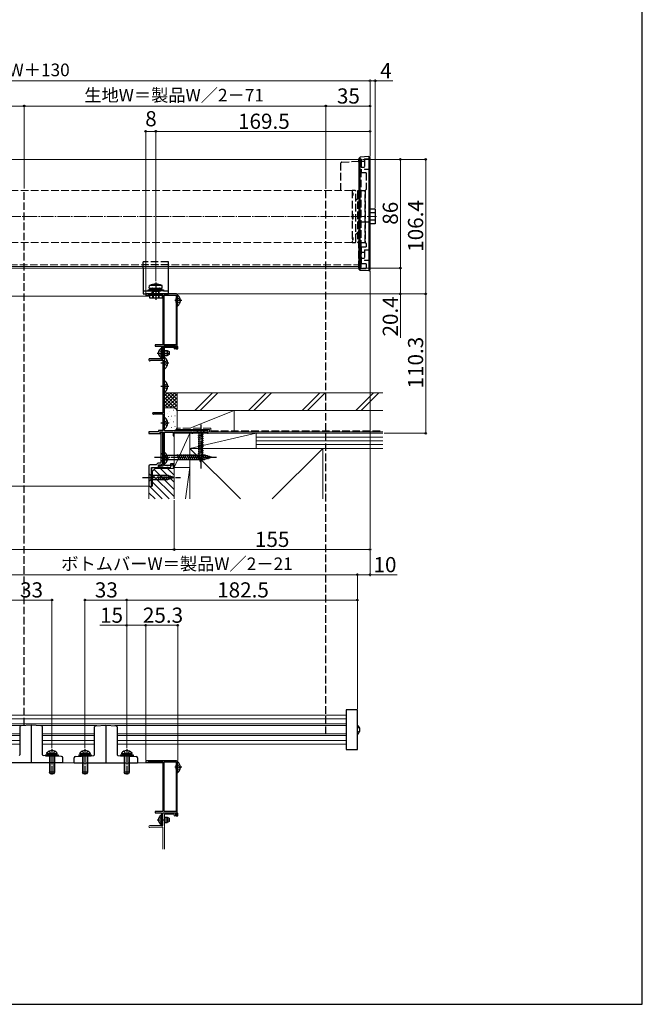
# Model space of a CAD drawing. Extents: x 105 to 1155, y 126 to 1685.
# Drawn here: x 662 to 1155, y 126 to 905 of the extents above; entities that cross this region are included whole.
import ezdxf

# ---------------------------------------------------------------- set-up
doc = ezdxf.new("R2010")
doc.units = 0
doc.linetypes.add('YCENTER_1', pattern=[13, 10, -1, 1, -1])
doc.linetypes.add('YHIDDEN_1', pattern=[4, 3, -1])
for name, color, linetype, lineweight in [('YKK_11E', 7, 'CONTINUOUS', 13), ('YKK_12', 2, 'CONTINUOUS', 13), ('YKK_13', 4, 'CONTINUOUS', 30), ('YKK_D', 6, 'CONTINUOUS', 13), ('YKK_ZWAK', 7, 'CONTINUOUS', 30), ('YSS_K', 3, 'CONTINUOUS', 13)]:
    doc.layers.add(name, color=color, linetype=linetype, lineweight=lineweight)
doc.styles.add('text-b', font='txt')

msp = doc.modelspace()

# ---------------------------------------------------------------- linework, layer by layer
at = {"layer": 'YKK_11E', "linetype": 'ByBlock', "lineweight": -2, "ltscale": 0.5}
for p, q in [((786.46, 688.3), (762.81, 688.3)), ((762.81, 687), (763.94, 687)), ((763.94, 687), (764.2, 687.15)), ((764.2, 687.15), (764.46, 687.3)), ((764.46, 687.3), (775.66, 687.3)), ((775.66, 687.3), (775.66, 648)), ((776.66, 648), (776.66, 687.3)), ((776.66, 687.3), (786.16, 687.3)), ((786.16, 687.3), (786.16, 648)), ((787.16, 686.08), (787.31, 686.34)), ((787.16, 646.92), (787.16, 686.08)), ((787.31, 686.34), (787.46, 686.6)), ((787.46, 686.6), (787.46, 687.3)), ((775.66, 648), (769.66, 648)), ((769.66, 648), (769.66, 647)), ((769.66, 647), (774.66, 647)), ((774.66, 647), (774.66, 637)), ((785.66, 647), (775.66, 647)), ((775.66, 647), (775.66, 637)), ((775.66, 637), (775.66, 647)), ((775.66, 647), (786.16, 647)), ((786.16, 648), (776.66, 648)), ((785.66, 644.95), (785.66, 647)), ((786.16, 647), (786.16, 644.7)), ((787.31, 646.66), (787.16, 646.92)), ((777.06, 580), (777.06, 646.1)), ((777.06, 646.1), (784.76, 646.1)), ((784.76, 646.1), (784.76, 644.95)), ((784.76, 644.95), (785.21, 644.5)), ((785.21, 644.5), (785.66, 644.95)), ((786.16, 644.7), (787.46, 644.7)), ((787.46, 646.4), (787.31, 646.66)), ((787.46, 644.7), (787.46, 646.4)), ((764.66, 636.3), (764.66, 636.1)), ((775.66, 637), (765.36, 637)), ((765.92, 635.68), (766.16, 635.8)), ((766.16, 635.8), (775.66, 635.8)), ((774.66, 637), (775.66, 637)), ((775.66, 635.8), (775.66, 594.2)), ((775.66, 594.2), (768.26, 594.2)), ((768.75, 593.27), (769, 593.4)), ((769, 593.4), (775.66, 593.4)), ((775.66, 593.4), (775.66, 580.3)), ((772.36, 579), (764.66, 579)), ((764.66, 579), (764.66, 577.7)), ((764.66, 577.7), (773.66, 577.7)), ((775.66, 580.3), (772.36, 580.3)), ((772.36, 580.3), (772.36, 579)), ((773.66, 577.7), (773.66, 579)), ((773.66, 579), (775.66, 579)), ((774.16, 577.7), (774.16, 554.4)), ((775.66, 578.2), (775.16, 578.7)), ((775.66, 579), (775.66, 551.9)), ((775.66, 553.81), (775.66, 578.2)), ((811.66, 580), (777.06, 580)), ((777.06, 552.4), (777.06, 578.9)), ((777.06, 578.9), (783.86, 578.9)), ((783.86, 578.9), (783.86, 576)), ((784.66, 576), (784.66, 578.9)), ((784.66, 578.9), (798.66, 578.9)), ((798.66, 578.9), (798.66, 578)), ((798.66, 578), (799.36, 578)), ((799.36, 578), (799.36, 578.9)), ((799.36, 578.9), (810.96, 578.9)), ((810.96, 578.9), (810.96, 578)), ((810.96, 578), (811.66, 578)), ((811.66, 578), (811.66, 580)), ((783.86, 576), (784.66, 576)), ((771.85, 554.4), (770.45, 553)), ((774.16, 554.4), (771.85, 554.4)), ((774.4, 553.35), (775.66, 553.81)), ((774.75, 552.41), (774.4, 553.35)), ((781.89, 553.7), (781.41, 552.4)), ((784.66, 553.7), (781.89, 553.7)), ((784.66, 551), (784.66, 553.7)), ((764.65, 552), (764.65, 536)), ((770.45, 553), (765.65, 553)), ((766.65, 537.5), (766.65, 551)), ((766.65, 551), (772.25, 551)), ((772.25, 551), (772.25, 553)), ((772.25, 553), (773.25, 553)), ((773.26, 552.8), (772.56, 552.8)), ((772.56, 552.8), (772.56, 551)), ((772.56, 551), (778.9, 551)), ((773.25, 553), (773.62, 552)), ((773.26, 551.9), (773.26, 552.8)), ((775.66, 551.9), (773.26, 551.9)), ((773.62, 552), (774.75, 552.41)), ((781.41, 552.4), (777.06, 552.4)), ((778.9, 551), (779.08, 551.12)), ((779.08, 551.12), (779.63, 551.12)), ((779.63, 551.12), (779.81, 551)), ((779.81, 551), (781.76, 551)), ((781.76, 551), (782.45, 552.9)), ((782.45, 552.9), (783.86, 552.9)), ((783.86, 552.9), (783.86, 551)), ((783.86, 551), (784.66, 551)), ((764.65, 536), (767.15, 536)), ((767.15, 537.5), (766.65, 537.5)), ((767.15, 536), (767.15, 537.5)), ((786.46, 318.82), (762.81, 318.82)), ((762.81, 317.52), (763.94, 317.52)), ((763.94, 317.52), (764.2, 317.67)), ((764.2, 317.67), (764.46, 317.82)), ((764.46, 317.82), (775.66, 317.82)), ((775.66, 317.82), (775.66, 278.52)), ((776.66, 278.52), (776.66, 317.82)), ((776.66, 317.82), (786.16, 317.82)), ((786.16, 317.82), (786.16, 278.52)), ((787.16, 316.6), (787.31, 316.86)), ((787.16, 277.44), (787.16, 316.6)), ((787.31, 316.86), (787.46, 317.12)), ((787.46, 317.12), (787.46, 317.82)), ((775.66, 278.52), (769.66, 278.52)), ((769.66, 278.52), (769.66, 277.52)), ((769.66, 277.52), (774.66, 277.52)), ((774.66, 277.52), (774.66, 267.52)), ((775.66, 267.52), (775.66, 277.52)), ((775.66, 277.52), (786.16, 277.52)), ((786.16, 278.52), (776.66, 278.52)), ((786.16, 277.52), (786.16, 275.22)), ((786.16, 275.22), (787.46, 275.22)), ((787.31, 277.18), (787.16, 277.44)), ((787.46, 276.92), (787.31, 277.18)), ((787.46, 275.22), (787.46, 276.92)), ((774.66, 267.52), (775.66, 267.52))]:
    msp.add_line(p, q, dxfattribs=at)
at = {"layer": 'YKK_11E', "linetype": 'ByBlock'}
for p, q in [((775.96, 277.52), (775.66, 277.22)), ((775.66, 277.22), (775.66, 267.52)), ((785.36, 277.52), (775.96, 277.52)), ((777.06, 276.42), (777.26, 276.62)), ((777.06, 276.42), (777.06, 248.82)), ((777.26, 276.62), (784.76, 276.62)), ((784.76, 276.62), (784.76, 275.47)), ((784.76, 275.47), (785.21, 275.02)), ((785.21, 275.02), (785.66, 275.47)), ((785.66, 277.22), (785.36, 277.52)), ((785.66, 275.47), (785.66, 277.22)), ((764.66, 266.82), (764.66, 266.62)), ((775.66, 267.52), (765.36, 267.52)), ((765.92, 266.2), (766.16, 266.32)), ((766.16, 266.32), (775.66, 266.32)), ((775.66, 266.32), (775.66, 248.82))]:
    msp.add_line(p, q, dxfattribs=at)
at = {"layer": 'YKK_11E', "linetype": 'ByBlock', "lineweight": -2, "ltscale": 0.5}
for centre, radius, start, end in [((762.81, 687.65), 0.65, 89.99999, 270.00001), ((786.46, 687.3), 1, 0.00001, 89.99999), ((765.36, 636.3), 0.7, 90.00001, 179.99999), ((765.36, 636.1), 0.7, 179.99999, 323.13012), ((768.26, 593.6), 0.6, 89.99998, 326.25099), ((775.16, 577.7), 1, 90.01903, 179.99953), ((765.65, 552), 1, 90.00001, 179.99999), ((762.81, 318.17), 0.65, 89.99999, 270.00001), ((786.46, 317.82), 1, 0.00001, 89.99999)]:
    msp.add_arc(centre, radius, start, end, dxfattribs=at)
at = {"layer": 'YKK_11E', "linetype": 'ByBlock'}
for centre, start, end in [((765.36, 266.82), 89.99998, 179.99998), ((765.36, 266.62), 180, 323.1301)]:
    msp.add_arc(centre, 0.7, start, end, dxfattribs=at)
at = {"layer": 'YKK_12'}
for p, q in [((932.66, 794.7), (327.34, 794.7)), ((932.66, 710.1), (327.34, 710.1)), ((932.66, 708.7), (327.34, 708.7)), ((354.34, 686.5), (765.15, 686.5)), ((767.15, 551), (767.15, 536)), ((312.85, 536), (767.15, 536)), ((764.65, 537.4), (764.65, 536)), ((920.65, 354.87), (650, 354.87)), ((920.65, 351.97), (650, 351.97)), ((920.65, 348.04), (650, 348.04)), ((664.31, 346.57), (650, 346.57)), ((723.46, 346.57), (678.69, 346.57)), ((920.65, 346.57), (737.85, 346.57)), ((650, 340.17), (662.5, 340.17)), ((650, 338.7), (662.5, 338.7)), ((680.5, 340.17), (721.65, 340.17)), ((680.5, 338.7), (721.65, 338.7)), ((920.65, 340.17), (739.65, 340.17)), ((920.65, 338.7), (739.65, 338.7)), ((650, 334.77), (662.5, 334.77)), ((650, 331.87), (662.5, 331.87)), ((680.5, 334.77), (721.65, 334.77)), ((680.5, 331.87), (721.65, 331.87)), ((920.65, 334.77), (739.65, 334.77)), ((920.65, 331.87), (739.65, 331.87)), ((354.34, 317.01), (775.66, 317.01))]:
    msp.add_line(p, q, dxfattribs=at)
at = {"layer": 'YKK_12', "linetype": 'YHIDDEN_1', "ltscale": 2}
for p, q in [((932.66, 794.7), (932.66, 708.7)), ((925.41, 770), (645.25, 770)), ((925.41, 770), (925.41, 729)), ((925.41, 729), (645.25, 729)), ((932.66, 711.3), (327.34, 711.3))]:
    msp.add_line(p, q, dxfattribs=at)
at = {"layer": 'YKK_12', "linetype": 'YCENTER_1'}
msp.add_line((315.34, 749.5), (944.66, 749.5), dxfattribs=at)
at = {"layer": 'YKK_13'}
for p, q in [((930.66, 795.45), (930.66, 707.95)), ((938.66, 796.94), (931.72, 796.52)), ((931.72, 706.89), (931.72, 796.52)), ((938.66, 796.94), (938.66, 706.46)), ((939.66, 707.35), (939.66, 796.06)), ((943.66, 755.27), (939.66, 755.27)), ((943.66, 752.39), (939.66, 752.39)), ((943.66, 755.27), (943.66, 752.39)), ((943.66, 752.39), (943.66, 746.61)), ((931.72, 745), (930.66, 745)), ((938.66, 745), (931.72, 745)), ((938.66, 745), (939.66, 745)), ((943.66, 746.61), (939.66, 746.61)), ((943.66, 743.73), (939.66, 743.73)), ((943.66, 746.61), (943.66, 743.73)), ((760.15, 708.3), (760.15, 688.3)), ((780.15, 688.3), (780.15, 708.3)), ((931.72, 706.89), (930.66, 707.95)), ((938.66, 706.46), (931.72, 706.89)), ((938.66, 706.46), (939.66, 707.35)), ((765, 692.9), (765.19, 695)), ((775.12, 695), (765.19, 695)), ((770.15, 697.3), (770.15, 683.7)), ((775.3, 692.9), (775.12, 695)), ((760.15, 688.3), (780.15, 688.3)), ((764.15, 690.8), (764.15, 691.6)), ((764.15, 691.6), (776.15, 691.6)), ((776.15, 690.8), (764.15, 690.8)), ((765, 692.9), (775.3, 692.9)), ((765.15, 687.3), (775.15, 687.3)), ((765.15, 687.3), (765.15, 685.3)), ((765.55, 691.6), (765.55, 692.9)), ((765.55, 692.9), (774.75, 692.9)), ((774.75, 691.6), (765.55, 691.6)), ((767.65, 690.5), (767.9, 692.22)), ((767.65, 690.5), (772.65, 690.5)), ((767.65, 690.5), (767.65, 684.9)), ((768.1, 690.5), (767.9, 692.37)), ((768.1, 690.5), (768.1, 684.9)), ((772.2, 690.5), (772.41, 692.37)), ((772.2, 690.5), (772.2, 684.9)), ((772.65, 690.5), (772.41, 692.22)), ((772.65, 690.5), (772.65, 684.9)), ((774.75, 692.9), (774.75, 691.6)), ((775.15, 687.3), (775.15, 685.3)), ((776.15, 691.6), (776.15, 690.8)), ((787.16, 687.08), (787.16, 679.13)), ((765.15, 685.3), (775.15, 685.3)), ((772.65, 684.9), (767.65, 684.9)), ((787.03, 685), (786.25, 684.72)), ((786.25, 681.48), (786.25, 684.72)), ((787.03, 681.2), (786.25, 681.48)), ((789.64, 683.53), (788.76, 683.53)), ((788.76, 683.53), (788.76, 682.68)), ((788.76, 682.68), (788.76, 683.53)), ((789.64, 683.53), (788.76, 683.53)), ((789.64, 682.68), (788.76, 682.68)), ((789.64, 682.68), (788.76, 682.68)), ((774.66, 637.91), (774.66, 645.1)), ((777.06, 643.5), (779.26, 643.5)), ((777.06, 643.12), (780.02, 643.12)), ((777.06, 639.88), (780.02, 639.88)), ((777.06, 639.5), (779.26, 639.5)), ((779.26, 643.5), (779.26, 639.5)), ((779.26, 643.5), (780.66, 642.8)), ((780.66, 640.2), (779.26, 639.5)), ((780.66, 642.8), (780.66, 640.2)), ((777.06, 629.52), (777.06, 637.47)), ((778.66, 633.07), (778.66, 633.92)), ((779.54, 633.92), (778.66, 633.92)), ((779.54, 633.07), (778.66, 633.07)), ((777.06, 611.02), (777.06, 618.97)), ((778.66, 614.57), (778.66, 615.42)), ((779.54, 615.42), (778.66, 615.42)), ((779.54, 614.57), (778.66, 614.57)), ((777.06, 582.02), (777.06, 589.97)), ((778.66, 585.57), (778.66, 586.42)), ((779.54, 586.42), (778.66, 586.42)), ((779.54, 585.57), (778.66, 585.57)), ((808.76, 580), (802.56, 580)), ((802.56, 580), (804.11, 578.45)), ((808.76, 580), (802.56, 580)), ((802.56, 580), (804.11, 578.45)), ((803.56, 576.02), (807.76, 577.15)), ((803.56, 576.02), (807.76, 577.15)), ((804.11, 578.45), (804.11, 559.92)), ((807.21, 578.45), (804.11, 578.45)), ((804.11, 578.45), (804.11, 559.92)), ((807.21, 578.45), (804.11, 578.45)), ((808.76, 580), (807.21, 578.45)), ((808.76, 580), (807.21, 578.45)), ((807.21, 559.92), (807.21, 578.45)), ((807.21, 559.92), (807.21, 578.45)), ((803.56, 574.47), (807.76, 575.6)), ((803.56, 574.47), (807.76, 575.6)), ((803.56, 572.92), (807.76, 574.04)), ((803.56, 572.92), (807.76, 574.04)), ((803.56, 571.37), (807.76, 572.49)), ((803.56, 571.36), (807.76, 572.49)), ((803.56, 569.81), (807.76, 570.94)), ((803.56, 569.81), (807.76, 570.94)), ((803.56, 568.26), (807.76, 569.39)), ((803.56, 568.26), (807.76, 569.38)), ((774.16, 562.5), (774.16, 555.5)), ((774.16, 562.5), (775.91, 560.75)), ((777.06, 554.22), (777.06, 562.17)), ((788.53, 556.7), (787.3, 561.3)), ((790.08, 556.7), (788.85, 561.3)), ((791.63, 556.7), (790.4, 561.3)), ((793.19, 556.7), (791.95, 561.3)), ((794.74, 556.7), (793.51, 561.3)), ((796.29, 556.7), (795.06, 561.3)), ((797.85, 556.7), (796.61, 561.3)), ((799.4, 556.7), (798.17, 561.3)), ((800.95, 556.7), (799.72, 561.3)), ((802.5, 556.7), (801.27, 561.3)), ((804.06, 556.7), (802.82, 561.3)), ((803.56, 566.71), (807.76, 567.83)), ((803.56, 566.71), (807.76, 567.83)), ((803.56, 565.15), (807.76, 566.28)), ((803.56, 565.15), (807.76, 566.28)), ((803.56, 563.6), (807.76, 564.73)), ((803.56, 563.6), (807.76, 564.73)), ((803.56, 562.05), (807.76, 563.17)), ((803.56, 562.05), (807.76, 563.17)), ((803.56, 560.5), (807.76, 561.62)), ((803.56, 560.49), (807.76, 561.62)), ((805.61, 556.7), (804.38, 561.3)), ((807.16, 556.7), (805.93, 561.3)), ((808.71, 556.71), (807.48, 561.3)), ((810.15, 557.16), (809.07, 561.18)), ((774.16, 555.5), (775.91, 557.25)), ((775.91, 560.75), (775.91, 557.25)), ((775.91, 560.75), (808.61, 560.75)), ((775.91, 557.25), (808.61, 557.25)), ((778.66, 557.77), (778.66, 558.62)), ((779.54, 558.62), (778.66, 558.62)), ((779.54, 557.77), (778.66, 557.77)), ((803.81, 559.01), (807.76, 560.07)), ((803.81, 559.01), (807.76, 560.07)), ((805.66, 555), (804.11, 559.92)), ((805.66, 555), (804.11, 559.92)), ((804.27, 557.58), (807.3, 558.39)), ((804.27, 557.58), (807.3, 558.39)), ((804.72, 556.15), (806.77, 556.7)), ((804.72, 556.15), (806.77, 556.7)), ((805.66, 555), (807.21, 559.92)), ((805.66, 555), (807.21, 559.92)), ((814.16, 559), (808.61, 560.75)), ((814.16, 559), (808.61, 557.25)), ((811.58, 557.61), (810.76, 560.65)), ((813.01, 558.06), (812.46, 560.11)), ((764.66, 546.1), (764.66, 539.9)), ((764.66, 546.1), (766.21, 544.55)), ((764.66, 539.9), (766.21, 541.45)), ((779.74, 544.55), (766.21, 544.55)), ((766.21, 544.55), (766.21, 541.45)), ((766.21, 541.45), (779.74, 541.45)), ((772.95, 540.9), (771.83, 545.1)), ((774.51, 540.9), (773.38, 545.1)), ((776.06, 540.9), (774.93, 545.1)), ((777.61, 540.9), (776.49, 545.1)), ((779.17, 540.9), (778.04, 545.1)), ((780.65, 541.16), (779.59, 545.1)), ((784.66, 543), (779.74, 544.55)), ((784.66, 543), (779.74, 541.45)), ((782.08, 541.61), (781.27, 544.65)), ((783.51, 542.06), (782.96, 544.11)), ((929.65, 358.97), (920.65, 358.97)), ((920.65, 358.97), (920.65, 327.77)), ((929.65, 327.77), (929.65, 358.97)), ((662.5, 345.52), (662.5, 323.48)), ((671.5, 347.01), (663.44, 346.52)), ((671.5, 347.01), (671.5, 317.01)), ((679.56, 346.52), (671.5, 347.01)), ((680.5, 323.48), (680.5, 345.52)), ((721.65, 323.48), (721.65, 345.52)), ((722.59, 346.52), (730.65, 347.01)), ((730.65, 347.01), (730.65, 317.01)), ((730.65, 347.01), (738.72, 346.52)), ((739.65, 345.52), (739.65, 323.48)), ((931.12, 345.42), (929.65, 344.69)), ((931.12, 341.32), (929.65, 342.05)), ((920.65, 327.77), (929.65, 327.77)), ((695.56, 322.09), (680.97, 322.98)), ((683, 323.35), (683, 322.55)), ((683, 323.35), (693, 323.35)), ((683, 322.55), (693, 322.55)), ((684.02, 324.35), (691.98, 324.35)), ((691.8, 324.35), (684.2, 324.35)), ((684.2, 324.35), (684.2, 323.35)), ((684.2, 323.35), (691.8, 323.35)), ((686, 322.95), (686.14, 323.77)), ((690, 322.95), (686, 322.95)), ((686, 322.95), (686, 309.75)), ((686.38, 322.95), (686.14, 323.97)), ((686.38, 322.95), (686.38, 309)), ((689.62, 322.95), (689.86, 323.97)), ((689.62, 322.95), (689.62, 309)), ((690, 322.95), (689.86, 323.77)), ((690, 322.95), (690, 309.75)), ((691.8, 323.35), (691.8, 324.35)), ((693, 323.35), (693, 322.55)), ((696.5, 317.01), (696.5, 321.09)), ((705.65, 317.01), (705.65, 321.09)), ((706.59, 322.09), (721.19, 322.98)), ((709.15, 323.35), (709.15, 322.55)), ((709.15, 323.35), (719.15, 323.35)), ((709.15, 322.55), (719.15, 322.55)), ((710.18, 324.35), (718.13, 324.35)), ((717.95, 324.35), (710.35, 324.35)), ((710.35, 324.35), (710.35, 323.35)), ((710.35, 323.35), (717.95, 323.35)), ((712.15, 322.95), (712.3, 323.77)), ((716.15, 322.95), (712.15, 322.95)), ((712.15, 322.95), (712.15, 309.75)), ((712.53, 322.95), (712.29, 323.97)), ((712.53, 322.95), (712.53, 309)), ((715.78, 322.95), (716.02, 323.97)), ((715.78, 322.95), (715.78, 309)), ((716.15, 322.95), (716.01, 323.77)), ((716.15, 322.95), (716.15, 309.75)), ((717.95, 323.35), (717.95, 324.35)), ((719.15, 323.35), (719.15, 322.55)), ((740.12, 322.98), (754.72, 322.09)), ((742.15, 323.35), (742.15, 322.55)), ((742.15, 323.35), (752.15, 323.35)), ((742.15, 322.55), (752.15, 322.55)), ((743.18, 324.35), (751.13, 324.35)), ((750.95, 324.35), (743.35, 324.35)), ((743.35, 324.35), (743.35, 323.35)), ((743.35, 323.35), (750.95, 323.35)), ((745.15, 322.95), (745.3, 323.77)), ((749.15, 322.95), (745.15, 322.95)), ((745.15, 322.95), (745.15, 309.75)), ((745.53, 322.95), (745.29, 323.97)), ((745.53, 322.95), (745.53, 309)), ((748.78, 322.95), (749.02, 323.97)), ((748.78, 322.95), (748.78, 309)), ((749.15, 322.95), (749.01, 323.77)), ((749.15, 322.95), (749.15, 309.75)), ((750.95, 323.35), (750.95, 324.35)), ((752.15, 323.35), (752.15, 322.55)), ((755.65, 321.09), (755.65, 317.01)), ((696.5, 317.01), (646.5, 317.01)), ((705.65, 317.01), (755.65, 317.01)), ((787.03, 315.52), (786.25, 315.24)), ((786.25, 312), (786.25, 315.24)), ((787.03, 311.72), (786.25, 312)), ((787.16, 317.59), (787.16, 309.64)), ((789.64, 314.04), (788.76, 314.04)), ((788.76, 314.04), (788.76, 313.19)), ((788.76, 313.19), (788.76, 314.04)), ((789.64, 314.04), (788.76, 314.04)), ((789.64, 313.19), (788.76, 313.19)), ((789.64, 313.19), (788.76, 313.19)), ((690, 309.75), (686, 309.75)), ((686.7, 308.35), (686, 309.75)), ((689.3, 308.35), (686.7, 308.35)), ((690, 309.75), (689.3, 308.35)), ((716.15, 309.75), (712.15, 309.75)), ((712.85, 308.35), (712.15, 309.75)), ((715.45, 308.35), (712.85, 308.35)), ((716.15, 309.75), (715.45, 308.35)), ((749.15, 309.75), (745.15, 309.75)), ((745.85, 308.35), (745.15, 309.75)), ((748.45, 308.35), (745.85, 308.35)), ((749.15, 309.75), (748.45, 308.35)), ((774.66, 268.42), (774.66, 275.61)), ((777.06, 274.02), (779.26, 274.02)), ((777.06, 273.64), (780.02, 273.64)), ((779.26, 274.02), (779.26, 270.02)), ((779.26, 274.02), (780.66, 273.32)), ((780.66, 273.32), (780.66, 270.72)), ((777.06, 270.4), (780.02, 270.4)), ((777.06, 270.02), (779.26, 270.02)), ((780.66, 270.72), (779.26, 270.02))]:
    msp.add_line(p, q, dxfattribs=at)
at = {"layer": 'YKK_13', "linetype": 'YHIDDEN_1', "ltscale": 2}
for p, q in [((932.66, 795), (930.66, 795)), ((930.66, 792.55), (930.66, 795)), ((932.66, 795), (932.66, 784.15)), ((935.16, 795.15), (939.66, 795.15)), ((935.16, 795.15), (935.16, 786.65)), ((916.66, 770), (916.66, 792.04)), ((917.07, 792.47), (930.66, 793.43)), ((935.16, 793.15), (932.66, 793.15)), ((932.66, 788.65), (935.16, 788.65)), ((936.66, 784.15), (932.66, 784.15)), ((939.66, 786.65), (935.16, 786.65)), ((936.66, 784.15), (936.66, 771)), ((666, 346.71), (666, 770)), ((904.66, 339.98), (904.66, 770)), ((927.91, 770), (925.41, 770)), ((925.41, 770), (925.41, 729)), ((925.41, 768.17), (925.91, 768.17)), ((925.41, 767.73), (925.91, 767.73)), ((925.91, 766.17), (925.41, 766.17)), ((925.91, 768.17), (925.91, 767.73)), ((925.91, 767.73), (925.91, 766.17)), ((928.41, 729.5), (928.41, 769.5)), ((929.66, 769.5), (929.66, 729.5)), ((930.16, 770), (935.66, 770)), ((936.66, 771), (935.66, 770)), ((935.66, 729), (935.66, 770)), ((935.66, 770), (935.66, 729)), ((928.96, 762.9), (928.86, 762.9)), ((925.41, 751.5), (925.91, 751.5)), ((925.91, 751.5), (925.91, 747.5)), ((925.91, 747.5), (925.41, 747.5)), ((930.66, 708.4), (930.66, 747.28)), ((925.41, 732.83), (925.91, 732.83)), ((925.91, 732.83), (925.91, 731.27)), ((928.86, 736.1), (928.96, 736.1)), ((925.41, 731.27), (925.91, 731.27)), ((925.91, 730.83), (925.41, 730.83)), ((925.41, 729), (927.91, 729)), ((925.91, 731.27), (925.91, 730.83)), ((930.16, 729), (935.66, 729)), ((932.66, 725.65), (936.66, 725.65)), ((932.66, 725.65), (932.66, 712.15)), ((935.66, 729), (936.66, 728)), ((936.66, 728), (936.66, 725.65)), ((935.16, 721.15), (932.66, 721.15)), ((935.16, 723.15), (939.66, 723.15)), ((935.16, 723.15), (935.16, 714.65)), ((780.15, 713.8), (760.15, 713.8)), ((760.15, 708.3), (760.15, 713.8)), ((780.15, 711.3), (760.15, 711.3)), ((780.15, 708.3), (780.15, 713.8)), ((932.66, 716.65), (935.16, 716.65)), ((936.66, 712.15), (932.66, 712.15)), ((939.66, 714.65), (935.16, 714.65)), ((936.66, 712.15), (936.66, 708.4)), ((930.66, 708.4), (936.66, 708.4)), ((760.15, 690.8), (780.15, 690.8)), ((767.4, 688.3), (767.4, 690.8)), ((772.9, 688.3), (772.9, 690.8)), ((787.37, 684.25), (786.76, 683.1)), ((787.37, 681.96), (786.76, 683.1)), ((789.23, 685.18), (787.37, 684.25)), ((789.23, 681.03), (787.37, 681.96)), ((772.69, 643.55), (774.51, 642.65)), ((772.69, 639.45), (774.51, 640.36)), ((774.66, 642.36), (774.51, 642.65)), ((774.66, 640.64), (774.51, 640.36)), ((777.27, 634.64), (776.66, 633.5)), ((777.27, 632.35), (776.66, 633.5)), ((779.13, 635.57), (777.27, 634.64)), ((779.13, 631.42), (777.27, 632.35)), ((777.27, 616.14), (776.66, 615)), ((779.13, 617.07), (777.27, 616.14)), ((777.27, 613.85), (776.66, 615)), ((779.13, 612.92), (777.27, 613.85)), ((777.27, 587.14), (776.66, 586)), ((777.27, 584.85), (776.66, 586)), ((779.13, 588.07), (777.27, 587.14)), ((779.13, 583.92), (777.27, 584.85)), ((777.27, 559.34), (776.66, 558.2)), ((777.27, 557.05), (776.66, 558.2)), ((779.13, 560.27), (777.27, 559.34)), ((779.13, 556.12), (777.27, 557.05)), ((685.92, 326.43), (686.85, 324.57)), ((686.85, 324.57), (688, 323.96)), ((689.14, 324.57), (688, 323.96)), ((690.07, 326.43), (689.14, 324.57)), ((712.08, 326.43), (713.01, 324.57)), ((713.01, 324.57), (714.15, 323.96)), ((715.3, 324.57), (714.15, 323.96)), ((716.23, 326.43), (715.3, 324.57)), ((745.08, 326.43), (746.01, 324.57)), ((746.01, 324.57), (747.15, 323.96)), ((748.3, 324.57), (747.15, 323.96)), ((749.23, 326.43), (748.3, 324.57)), ((787.37, 314.76), (786.76, 313.62)), ((787.37, 312.47), (786.76, 313.62)), ((789.23, 315.69), (787.37, 314.76)), ((789.23, 311.54), (787.37, 312.47)), ((772.69, 274.07), (774.51, 273.16)), ((774.66, 272.88), (774.51, 273.16)), ((772.69, 269.97), (774.51, 270.87)), ((774.66, 271.16), (774.51, 270.87))]:
    msp.add_line(p, q, dxfattribs=at)
at = {"layer": 'YKK_13', "linetype": 'YCENTER_1'}
for p, q in [((790.66, 683.1), (785.19, 683.1)), ((771.16, 641.5), (781.15, 641.5)), ((780.56, 633.5), (774.21, 633.5)), ((780.56, 615), (774.21, 615)), ((780.56, 586), (774.21, 586)), ((805.66, 585), (805.66, 550)), ((805.66, 585), (805.66, 550)), ((769.16, 559), (819.16, 559)), ((780.56, 558.2), (774.21, 558.2)), ((759.66, 543), (789.66, 543)), ((688, 327.85), (688, 307.89)), ((714.15, 327.85), (714.15, 307.89)), ((747.15, 327.85), (747.15, 307.89)), ((790.66, 313.62), (785.19, 313.62)), ((771.16, 272.02), (781.15, 272.02))]:
    msp.add_line(p, q, dxfattribs=at)
at = {"layer": 'YKK_13', "linetype": 'YHIDDEN_1', "ltscale": 2}
for centre, radius, start, end in [((927.91, 769.5), 0.5, 0, 90), ((930.16, 769.5), 0.5, 90, 180), ((928.86, 761.9), 1, 90, 116.74368), ((928.96, 763.6), 0.7, 270, 0), ((928.86, 737.1), 1, 243.25632, 270), ((928.96, 735.4), 0.7, 0, 90), ((927.91, 729.5), 0.5, 270, 0), ((930.16, 729.5), 0.5, 180, 270)]:
    msp.add_arc(centre, radius, start, end, dxfattribs=at)
at = {"layer": 'YKK_13'}
for centre, radius, start, end in [((770.15, 683.17), 12.83, 67.23052, 112.76948), ((767.3, 692.3), 0.6, 351.90432, 90), ((773, 692.3), 0.6, 90, 188.09568), ((787.43, 687.08), 0.274, 52.28591, 180), ((784.36, 683.1), 5.3, 4.59941, 52.28591), ((786.96, 685.19), 0.2, 290, 0), ((786.96, 681.01), 0.2, 0, 70), ((787.43, 679.13), 0.274, 180, 307.71409), ((784.36, 683.1), 5.3, 307.71409, 355.40059), ((776.36, 641.5), 4.2, 117.28096, 242.71904), ((774.5, 645.1), 0.154, 0, 117.28096), ((774.5, 637.91), 0.154, 242.71904, 0), ((777.33, 637.47), 0.274, 52.28509, 179.99918), ((774.26, 633.5), 5.3, 4.59859, 52.28509), ((774.26, 633.5), 5.3, 307.71327, 355.39977), ((777.33, 629.52), 0.274, 179.99918, 307.71327), ((777.33, 618.97), 0.274, 52.28509, 179.99918), ((774.26, 615), 5.3, 4.59859, 52.28509), ((777.33, 611.02), 0.274, 179.99918, 307.71327), ((774.26, 615), 5.3, 307.71327, 355.39977), ((777.33, 589.97), 0.274, 52.28509, 179.99918), ((774.26, 586), 5.3, 4.59859, 52.28509), ((774.26, 586), 5.3, 307.71327, 355.39977), ((777.33, 582.02), 0.274, 179.99918, 307.71327), ((777.33, 562.17), 0.274, 52.28509, 179.99918), ((774.26, 558.2), 5.3, 4.59859, 52.28509), ((777.33, 554.22), 0.274, 179.99918, 307.71327), ((774.26, 558.2), 5.3, 307.71327, 355.39977), ((663.5, 345.52), 1, 93.5, 180), ((679.5, 345.52), 1, 0, 86.5), ((722.65, 345.52), 1, 93.5, 180), ((738.65, 345.52), 1, 0, 86.5), ((927.45, 343.37), 4.2, 301.58814, 58.41186), ((662, 323.48), 0.5, 273.5, 0), ((681, 323.48), 0.5, 180, 266.5), ((684.02, 324.63), 0.274, 142.28591, 270), ((688, 321.55), 5.3, 37.71409, 142.28591), ((685.65, 323.85), 0.5, 349.90904, 90), ((690.35, 323.85), 0.5, 90, 190.09096), ((691.98, 324.63), 0.274, 270, 37.71409), ((695.5, 321.09), 1, 0, 86.5), ((706.65, 321.09), 1, 93.5, 180), ((710.18, 324.63), 0.274, 142.28591, 270), ((714.15, 321.55), 5.3, 37.71409, 142.28591), ((711.81, 323.85), 0.5, 349.90904, 90), ((716.5, 323.85), 0.5, 90, 190.09096), ((718.13, 324.63), 0.274, 270, 37.71409), ((721.15, 323.48), 0.5, 273.5, 0), ((740.15, 323.48), 0.5, 180, 266.5), ((743.18, 324.63), 0.274, 142.28591, 270), ((747.15, 321.55), 5.3, 37.71409, 142.28591), ((744.81, 323.85), 0.5, 349.90904, 90), ((749.5, 323.85), 0.5, 90, 190.09096), ((751.13, 324.63), 0.274, 270, 37.71409), ((754.65, 321.09), 1, 0, 86.5), ((786.96, 315.71), 0.2, 290, 0), ((787.43, 317.59), 0.274, 52.28591, 180), ((784.36, 313.62), 5.3, 4.59941, 52.28591), ((784.36, 313.62), 5.3, 307.71409, 355.40059), ((786.96, 311.53), 0.2, 0, 70), ((787.43, 309.64), 0.274, 180, 307.71409), ((776.36, 272.02), 4.2, 117.28096, 242.71904), ((774.5, 275.61), 0.154, 0, 117.28096), ((774.5, 268.42), 0.154, 242.71904, 0)]:
    msp.add_arc(centre, radius, start, end, dxfattribs=at)
for points in [[(931.72, 796.52), (931.37, 796.16), (931.01, 795.81), (930.66, 795.45)], [(939.66, 796.06), (939.32, 796.35), (938.99, 796.65), (938.66, 796.94)]]:
    msp.add_open_spline(points, degree=3, dxfattribs=at)
at = {"layer": 'YKK_13', "linetype": 'YHIDDEN_1', "ltscale": 2}
msp.add_open_spline([(917.07, 792.46), (917.05, 792.46), (916.94, 792.48), (916.8, 792.4), (916.68, 792.26), (916.66, 792.12), (916.66, 792.04)], degree=3, knots=[0, 0, 0, 0, 0.089473, 0.472286, 0.735396, 1, 1, 1, 1], dxfattribs=at)
at = {"layer": 'YKK_D'}
for p, q in [((939.66, 797.06), (939.66, 857.94)), ((939.66, 802.94), (939.66, 857.94)), ((943.66, 756.27), (943.66, 857.94)), ((320.34, 856.94), (939.66, 856.94)), ((939.66, 856.94), (943.66, 856.94)), ((943.66, 856.94), (957.77, 856.94)), ((594, 836.94), (666, 836.94)), ((666, 833.5), (666, 837.94)), ((666, 771.77), (666, 837.94)), ((904.66, 836.94), (666, 836.94)), ((904.66, 771.57), (904.66, 837.94)), ((904.66, 771.57), (904.66, 837.94)), ((904.66, 836.94), (939.66, 836.94)), ((939.66, 797.06), (939.66, 837.94)), ((762.16, 688.65), (762.16, 817.94)), ((762.16, 816.94), (770.15, 816.94)), ((770.15, 698.3), (770.15, 817.94)), ((770.15, 698.3), (770.15, 817.94)), ((770.15, 816.94), (939.66, 816.94)), ((939.66, 797.06), (939.66, 817.94)), ((933.66, 794.7), (964.66, 794.7)), ((933.66, 794.7), (984.66, 794.7)), ((963.66, 708.7), (963.66, 794.7)), ((983.66, 794.7), (983.66, 688.3)), ((933.73, 708.7), (964.66, 708.7)), ((933.73, 708.7), (964.66, 708.7)), ((939.66, 706.35), (939.66, 465)), ((939.66, 706.35), (939.66, 485)), ((963.66, 708.7), (963.66, 688.3)), ((787.46, 688.3), (964.66, 688.3)), ((787.46, 688.3), (984.66, 688.3)), ((787.46, 688.3), (984.66, 688.3)), ((963.66, 688.3), (963.66, 653.46)), ((983.66, 688.3), (983.66, 578)), ((950.76, 578), (984.66, 578)), ((784.66, 525), (784.66, 485)), ((784.66, 525), (784.66, 485)), ((295.35, 486), (784.66, 486)), ((784.66, 486), (939.66, 486)), ((929.65, 466), (641, 466)), ((929.65, 359.97), (929.65, 467)), ((929.65, 359.97), (929.65, 467)), ((929.65, 466), (939.66, 466)), ((939.66, 466), (961.21, 466)), ((688, 446), (655, 446)), ((688, 328.85), (688, 447)), ((714.15, 328.85), (714.15, 447)), ((747.15, 446), (714.15, 446)), ((747.15, 328.85), (747.15, 447)), ((747.15, 328.85), (747.15, 447)), ((929.65, 446), (747.15, 446)), ((929.65, 359.97), (929.65, 447)), ((747.15, 426), (725.88, 426)), ((747.15, 328.85), (747.15, 427)), ((762.16, 426), (747.15, 426)), ((762.16, 319.17), (762.16, 427)), ((762.16, 319.17), (762.16, 427)), ((762.16, 426), (787.46, 426)), ((787.46, 318.87), (787.46, 427))]:
    msp.add_line(p, q, dxfattribs=at)
at = {"layer": 'YKK_D', "linetype": 'ByBlock', "lineweight": -2}
for centre, radius in [((939.66, 856.94), 0.637), ((939.66, 856.94), 0.637), ((943.66, 856.94), 0.637), ((666, 836.94), 0.637), ((666, 836.94), 0.637), ((904.66, 836.94), 0.637), ((904.66, 836.94), 0.637), ((939.66, 836.94), 0.637), ((762.16, 816.94), 0.637), ((770.15, 816.94), 0.637), ((770.15, 816.94), 0.637), ((939.66, 816.94), 0.637), ((963.66, 794.7), 0.638), ((983.66, 794.7), 0.638), ((963.66, 708.7), 0.638), ((963.66, 708.7), 0.637), ((963.66, 688.3), 0.637), ((983.66, 688.3), 0.637), ((983.66, 688.3), 0.638), ((983.66, 578), 0.637), ((784.66, 486), 0.637), ((784.66, 486), 0.637), ((939.66, 486), 0.637), ((929.65, 466), 0.637), ((929.65, 466), 0.637), ((939.66, 466), 0.637), ((688, 446), 0.637), ((714.15, 446), 0.637), ((747.15, 446), 0.637), ((747.15, 446), 0.637), ((929.65, 446), 0.637), ((747.15, 426), 0.637), ((762.16, 426), 0.637), ((762.16, 426), 0.637), ((787.46, 426), 0.637)]:
    msp.add_circle(centre, radius, dxfattribs=at)
at = {"layer": 'YKK_ZWAK'}
for p, q in [((1155, 126), (1155, 1656)), ((105, 126), (1155, 126))]:
    msp.add_line(p, q, dxfattribs=at)
at = {"layer": 'YSS_K'}
for p, q in [((777.06, 601.97), (785.09, 610)), ((777.06, 604.8), (782.26, 610)), ((787.06, 610), (777.06, 610)), ((777.06, 607.63), (779.43, 610)), ((777.06, 599.14), (787.06, 609.14)), ((777.06, 609.14), (787.06, 599.14)), ((779.03, 610), (787.06, 601.97)), ((781.85, 610), (787.06, 604.8)), ((784.68, 610), (787.06, 607.63)), ((949.65, 610), (787.06, 610)), ((787.06, 596), (787.06, 610)), ((787.06, 595), (787.06, 608)), ((801.1, 596), (815.1, 610)), ((819.34, 610), (805.34, 596)), ((843.52, 596), (857.52, 610)), ((847.77, 596), (861.77, 610)), ((885.95, 596), (899.95, 610)), ((890.19, 596), (904.19, 610)), ((928.38, 596), (942.38, 610)), ((932.62, 596), (946.62, 610)), ((777.06, 606.31), (787.06, 596.31)), ((777.06, 603.49), (782.54, 598)), ((777.06, 600.66), (779.73, 597.98)), ((778.74, 598), (787.06, 606.31)), ((781.57, 598), (787.06, 603.49)), ((784.38, 597.98), (787.06, 600.66)), ((784.06, 598), (777.06, 598)), ((779.06, 593.67), (779.26, 593.67)), ((780.91, 595.51), (781.11, 595.51)), ((784.25, 596.17), (784.45, 596.17)), ((786.26, 597.03), (787.06, 597.83)), ((949.65, 596), (787.06, 596)), ((787.06, 596), (832.06, 596)), ((787.06, 596), (787.06, 580)), ((787.06, 583), (787.06, 595)), ((797.06, 582), (832.06, 596)), ((832.06, 596), (832.06, 580)), ((778.27, 587.25), (778.47, 587.25)), ((780.25, 591.17), (780.45, 591.17)), ((780.58, 586.16), (780.78, 586.16)), ((781.98, 588.71), (782.18, 588.71)), ((782.58, 591.5), (782.78, 591.5)), ((784.25, 587.16), (784.45, 587.16)), ((785.25, 591.83), (785.45, 591.83)), ((777.36, 580), (784.06, 580)), ((778.58, 583.65), (778.78, 583.65)), ((782.25, 582.49), (782.45, 582.49)), ((784.66, 551), (797.16, 578)), ((784.66, 578), (784.66, 551)), ((797.16, 578), (784.66, 578)), ((785.25, 583.32), (785.45, 583.32)), ((812.66, 581), (787.66, 581)), ((797.16, 578), (797.16, 566)), ((797.16, 551), (797.16, 578)), ((849.66, 578), (797.16, 566)), ((849.66, 578), (797.16, 578)), ((812.66, 581), (812.66, 579)), ((812.66, 579), (949.65, 579)), ((949.65, 578), (849.66, 578)), ((849.66, 566), (849.66, 578)), ((849.66, 566), (849.66, 578)), ((949.65, 575), (849.66, 575)), ((949.65, 572), (849.66, 572)), ((949.65, 569), (849.66, 569)), ((797.16, 566), (837.16, 526)), ((902.16, 566), (797.16, 566)), ((797.16, 566), (849.66, 566)), ((797.16, 566), (797.16, 526)), ((849.66, 566), (949.65, 566)), ((902.16, 566), (862.15, 526)), ((902.16, 566), (902.16, 526)), ((768.91, 549.26), (784.65, 533.51)), ((773.82, 550), (784.65, 539.17)), ((779.48, 550), (784.65, 544.82)), ((784.66, 551), (797.16, 551)), ((797.16, 551), (784.66, 551)), ((784.66, 526), (784.66, 551)), ((797.16, 551), (793.68, 526)), ((797.16, 526), (797.16, 551)), ((767.65, 544.85), (784.65, 527.85)), ((767.65, 539.2), (780.85, 526)), ((764.65, 530.88), (769.54, 526)), ((765.19, 536), (775.2, 526))]:
    msp.add_line(p, q, dxfattribs=at)
at = {"layer": 'YSS_K', "linetype": 'YHIDDEN_1', "ltscale": 2}
for p, q in [((813.66, 582), (787.66, 582)), ((813.66, 582), (813.66, 580)), ((813.66, 580), (949.65, 580))]:
    msp.add_line(p, q, dxfattribs=at)
at = {"layer": 'YSS_K', "linetype": 'ByBlock'}
for p, q in [((769.65, 550), (767.65, 548)), ((767.65, 548), (767.65, 536)), ((784.65, 550), (769.65, 550)), ((784.65, 526), (784.65, 550)), ((764.65, 536), (764.65, 526)), ((767.65, 536), (764.65, 536))]:
    msp.add_line(p, q, dxfattribs=at)
at = {"layer": 'YSS_K'}
for centre, start, end in [((784.06, 595), 0, 90), ((784.06, 583), 270, 0)]:
    msp.add_arc(centre, 3, start, end, dxfattribs=at)

# ---------------------------------------------------------------- texts
at = {"layer": 'YKK_D', "style": 'text-b'}
for s, height, p in [('製品W＝サッシW＋130', 10, (559.89, 860.59)), ('4', 12, (947.59, 858.94)), ('生地W＝製品W／2－71', 10, (713.54, 840.59)), ('35', 12, (913.43, 838.94)), ('8', 12, (761.79, 820.94)), ('169.5', 12, (835.2, 818.94)), ('155', 12, (848.59, 488)), ('ボトムバーW＝製品W／2－21', 10, (695.36, 469.65)), ('10', 12, (942.36, 468)), ('33', 12, (662.77, 448)), ('33', 12, (721.93, 448)), ('182.5', 12, (818.7, 448)), ('15', 12, (726.04, 428)), ('25.3', 12, (759.94, 428))]:
    msp.add_text(s, height=height, dxfattribs=at).set_placement(p)
for s, p in [('86', (961.66, 743.04)), ('106.4', (981.66, 721.63)), ('20.4', (961.66, 654.57)), ('110.3', (981.66, 613.45))]:
    msp.add_text(s, height=12, rotation=90, dxfattribs=at).set_placement(p)

doc.saveas('drawing.dxf')
